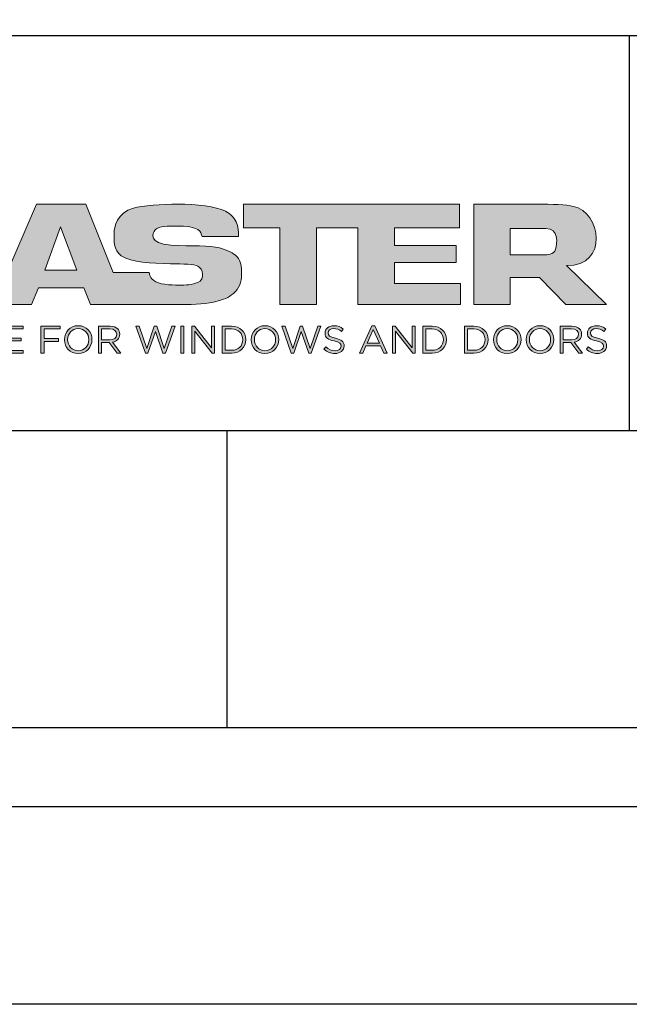
# Model space of a CAD drawing. Units: millimetres. Extents: x -6 to 414, y 13 to 310.
# Drawn here: x 233 to 264, y 13 to 63 of the extents above; entities that cross this region are included whole.
import ezdxf

# ---------------------------------------------------------------- set-up
doc = ezdxf.new("R2010")
doc.units = ezdxf.units.MM
doc.header["$LTSCALE"] = 23.1
doc.layers.get('0').update_dxf_attribs({"linetype": 'CONTINUOUS'})
doc.layers.add('blu_bianco', color=255, linetype='CONTINUOUS')

# ---------------------------------------------------------------- blocks, each defined once
blk = doc.blocks.new('nuovologoMaster_bianco_schede_archiviodwg')
at = {"layer": 'blu_bianco'}
h = blk.add_hatch(color=256, dxfattribs=at)
h.dxf.hatch_style = 1
edge = h.paths.add_edge_path()
edge.add_spline(control_points=[(13.624, 16.074), (13.425, 16.293), (13.17, 16.376), (12.726, 16.523), (12.285, 16.672), (11.305, 16.598), (10.275, 16.67), (9.132, 16.749), (9.348, 17.274), (9.484, 17.431), (9.667, 17.641), (10.199, 17.621), (10.471, 17.626), (11.792, 17.653), (11.792, 17.326), (11.851, 17.102), (11.851, 17.102), (13.694, 17.102), (13.694, 17.102), (13.731, 17.597), (13.546, 18.148), (13.037, 18.384), (12.531, 18.621), (11.591, 18.742), (10.625, 18.742), (9.837, 18.742), (8.836, 18.662), (8.381, 18.535), (7.56, 18.308), (7.409, 17.542), (7.409, 17.287), (7.409, 16.897), (7.355, 16.433), (7.768, 16.131), (8.343, 15.771), (9.239, 15.752), (10.264, 15.723), (10.896, 15.705), (11.471, 15.707), (11.643, 15.604), (11.886, 15.478), (12.033, 14.932), (11.643, 14.774), (11.34, 14.658), (11.023, 14.642), (10.69, 14.642), (10.243, 14.642), (9.65, 14.674), (9.408, 14.876), (9.261, 15), (9.23, 15.035), (9.182, 15.273), (9.182, 15.273), (7.361, 15.273), (7.361, 15.273), (7.361, 15.273), (5.977, 18.739), (5.977, 18.739), (5.977, 18.739), (3.491, 18.739), (3.491, 18.739), (3.491, 18.739), (1.876, 14.979), (1.876, 14.979), (1.876, 14.979), (1.876, 18.739), (1.876, 18.739), (1.876, 18.739), (0.159, 18.739), (0.159, 18.739), (0.159, 18.739), (-2.313, 16.247), (-2.313, 16.247), (-2.313, 16.247), (-2.328, 18.739), (-2.328, 18.739), (-2.328, 18.739), (-4.096, 18.739), (-4.096, 18.739), (-4.096, 18.739), (-9.044, 13.666), (-9.044, 13.666), (-9.044, 13.666), (-7.172, 13.666), (-7.172, 13.666), (-7.172, 13.666), (-4.096, 16.785), (-4.096, 16.785), (-4.096, 16.785), (-4.096, 13.666), (-4.096, 13.666), (-4.096, 13.666), (-2.968, 13.666), (-2.968, 13.666), (-2.968, 13.666), (0.159, 16.785), (0.159, 16.785), (0.159, 16.785), (0.159, 13.666), (0.159, 13.666), (0.159, 13.666), (1.313, 13.666), (1.313, 13.666), (1.313, 13.666), (1.876, 13.666), (1.876, 13.666), (1.876, 13.666), (3.235, 13.666), (3.235, 13.666), (3.235, 13.666), (3.58, 14.512), (3.58, 14.512), (3.58, 14.512), (5.881, 14.512), (5.881, 14.512), (5.881, 14.512), (6.22, 13.666), (6.22, 13.666), (6.22, 13.666), (9.579, 13.661), (10.763, 13.663), (11.496, 13.663), (12.143, 13.69), (12.624, 13.827), (13.106, 13.967), (13.268, 14.047), (13.537, 14.316), (13.805, 14.585), (13.85, 14.963), (13.85, 15.283), (13.85, 15.554), (13.828, 15.854), (13.624, 16.074)], knot_values=[0, 0, 0, 0, 1, 1, 1, 2, 2, 2, 3, 3, 3, 4, 4, 4, 5, 5, 5, 6, 6, 6, 7, 7, 7, 8, 8, 8, 9, 9, 9, 10, 10, 10, 11, 11, 11, 12, 12, 12, 13, 13, 13, 14, 14, 14, 15, 15, 15, 16, 16, 16, 17, 17, 17, 18, 18, 18, 19, 19, 19, 20, 20, 20, 21, 21, 21, 22, 22, 22, 23, 23, 23, 24, 24, 24, 25, 25, 25, 26, 26, 26, 27, 27, 27, 28, 28, 28, 29, 29, 29, 30, 30, 30, 31, 31, 31, 32, 32, 32, 33, 33, 33, 34, 34, 34, 35, 35, 35, 36, 36, 36, 37, 37, 37, 38, 38, 38, 39, 39, 39, 40, 40, 40, 41, 41, 41, 42, 42, 42, 43, 43, 43, 44, 44, 44, 44], degree=3, periodic=0)
h.paths.add_polyline_path([(3.899, 15.398), (4.705, 17.595), (5.525, 15.398)], flags=16)
h = blk.add_hatch(color=256, dxfattribs=at)
h.dxf.hatch_style = 1
h.paths.add_polyline_path([(15.784, 13.666), (15.784, 17.534), (13.944, 17.534), (13.944, 18.74), (19.732, 18.74), (20.057, 18.74), (24.867, 18.74), (24.867, 17.534), (21.586, 17.534), (21.586, 16.654), (24.687, 16.654), (24.687, 15.793), (21.586, 15.793), (21.586, 14.733), (24.907, 14.733), (24.907, 13.666), (19.732, 13.666), (19.732, 17.534), (17.644, 17.534), (17.644, 13.666)])
h = blk.add_hatch(color=256, dxfattribs=at)
h.dxf.hatch_style = 1
edge = h.paths.add_edge_path()
edge.add_spline(control_points=[(30.269, 15.633), (32.438, 15.603), (31.995, 18.359), (30.622, 18.627), (30.262, 18.709), (29.556, 18.74), (28.759, 18.74), (28.759, 18.74), (25.587, 18.74), (25.587, 18.74), (25.587, 18.74), (25.587, 13.666), (25.587, 13.666), (25.587, 13.666), (27.428, 13.666), (27.428, 13.666), (27.428, 13.666), (27.428, 15.033), (27.428, 15.033), (27.428, 15.033), (28.908, 15.033), (28.908, 15.033), (28.908, 15.033), (30.229, 13.666), (30.229, 13.666), (30.229, 13.666), (32.297, 13.666), (32.297, 13.666), (32.297, 13.666), (30.269, 15.633), (30.269, 15.633)], knot_values=[0, 0, 0, 0, 1, 1, 1, 2, 2, 2, 3, 3, 3, 4, 4, 4, 5, 5, 5, 6, 6, 6, 7, 7, 7, 8, 8, 8, 9, 9, 9, 10, 10, 10, 10], degree=3, periodic=0)
edge = h.paths.add_edge_path(flags=16)
edge.add_spline(control_points=[(29.72, 16.455), (29.635, 16.155), (29.219, 16.179), (29.219, 16.179), (29.219, 16.179), (27.419, 16.179), (27.419, 16.179), (27.419, 16.179), (27.419, 17.51), (27.419, 17.51), (27.419, 17.51), (29.23, 17.51), (29.23, 17.51), (29.889, 17.51), (29.806, 16.754), (29.72, 16.455)], knot_values=[0, 0, 0, 0, 1, 1, 1, 2, 2, 2, 3, 3, 3, 4, 4, 4, 5, 5, 5, 5], degree=3, periodic=0)
h = blk.add_hatch(color=256, dxfattribs=at)
h.dxf.hatch_style = 1
h.paths.add_polyline_path([(1.821, 12.567), (2.806, 12.567), (2.806, 12.427), (1.974, 12.427), (1.974, 11.961), (2.718, 11.961), (2.718, 11.821), (1.974, 11.821), (1.974, 11.344), (2.816, 11.344), (2.816, 11.204), (1.821, 11.204)])
h = blk.add_hatch(color=256, dxfattribs=at)
h.dxf.hatch_style = 1
h.paths.add_polyline_path([(3.711, 12.567), (4.69, 12.567), (4.69, 12.425), (3.865, 12.425), (3.865, 11.938), (4.603, 11.938), (4.603, 11.798), (3.865, 11.798), (3.865, 11.204), (3.711, 11.204)])
h = blk.add_hatch(color=256, dxfattribs=at)
h.dxf.hatch_style = 1
edge = h.paths.add_edge_path()
edge.add_spline(control_points=[(4.899, 11.881), (4.899, 11.881), (4.899, 11.885), (4.899, 11.885), (4.899, 12.261), (5.182, 12.59), (5.597, 12.59), (6.011, 12.59), (6.29, 12.265), (6.29, 11.889), (6.29, 11.889), (6.29, 11.885), (6.29, 11.885), (6.29, 11.509), (6.008, 11.18), (5.593, 11.18), (5.178, 11.18), (4.899, 11.505), (4.899, 11.881)], knot_values=[0, 0, 0, 0, 1, 1, 1, 2, 2, 2, 3, 3, 3, 4, 4, 4, 5, 5, 5, 6, 6, 6, 6], degree=3, periodic=0)
edge = h.paths.add_edge_path(flags=16)
edge.add_spline(control_points=[(6.13, 11.881), (6.13, 11.881), (6.13, 11.885), (6.13, 11.885), (6.13, 12.195), (5.904, 12.448), (5.593, 12.448), (5.281, 12.448), (5.059, 12.199), (5.059, 11.889), (5.059, 11.889), (5.059, 11.885), (5.059, 11.885), (5.059, 11.575), (5.285, 11.322), (5.597, 11.322), (5.908, 11.322), (6.13, 11.572), (6.13, 11.881)], knot_values=[0, 0, 0, 0, 1, 1, 1, 2, 2, 2, 3, 3, 3, 4, 4, 4, 5, 5, 5, 6, 6, 6, 6], degree=3, periodic=0)
h = blk.add_hatch(color=256, dxfattribs=at)
h.dxf.hatch_style = 1
edge = h.paths.add_edge_path()
edge.add_spline(control_points=[(6.616, 12.567), (6.616, 12.567), (7.202, 12.567), (7.202, 12.567), (7.37, 12.567), (7.504, 12.516), (7.59, 12.43), (7.656, 12.364), (7.695, 12.269), (7.695, 12.162), (7.695, 12.162), (7.695, 12.158), (7.695, 12.158), (7.695, 11.932), (7.539, 11.799), (7.325, 11.76), (7.325, 11.76), (7.744, 11.204), (7.744, 11.204), (7.744, 11.204), (7.555, 11.204), (7.555, 11.204), (7.555, 11.204), (7.159, 11.733), (7.159, 11.733), (7.159, 11.733), (6.77, 11.733), (6.77, 11.733), (6.77, 11.733), (6.77, 11.204), (6.77, 11.204), (6.77, 11.204), (6.616, 11.204), (6.616, 11.204), (6.616, 11.204), (6.616, 12.567), (6.616, 12.567)], knot_values=[0, 0, 0, 0, 1, 1, 1, 2, 2, 2, 3, 3, 3, 4, 4, 4, 5, 5, 5, 6, 6, 6, 7, 7, 7, 8, 8, 8, 9, 9, 9, 10, 10, 10, 11, 11, 11, 12, 12, 12, 12], degree=3, periodic=0)
edge = h.paths.add_edge_path(flags=16)
edge.add_spline(control_points=[(7.189, 11.871), (7.393, 11.871), (7.539, 11.977), (7.539, 12.152), (7.539, 12.152), (7.539, 12.156), (7.539, 12.156), (7.539, 12.323), (7.411, 12.425), (7.191, 12.425), (7.191, 12.425), (6.77, 12.425), (6.77, 12.425), (6.77, 12.425), (6.77, 11.871), (6.77, 11.871), (6.77, 11.871), (7.189, 11.871), (7.189, 11.871)], knot_values=[0, 0, 0, 0, 1, 1, 1, 2, 2, 2, 3, 3, 3, 4, 4, 4, 5, 5, 5, 6, 6, 6, 6], degree=3, periodic=0)
h = blk.add_hatch(color=256, dxfattribs=at)
h.dxf.hatch_style = 1
h.paths.add_polyline_path([(8.504, 12.567), (8.672, 12.567), (9.061, 11.431), (9.435, 12.571), (9.562, 12.571), (9.936, 11.431), (10.325, 12.567), (10.487, 12.567), (10, 11.194), (9.869, 11.194), (9.495, 12.3), (9.12, 11.194), (8.991, 11.194)])
h = blk.add_hatch(color=256, dxfattribs=at)
h.dxf.hatch_style = 1
h.paths.add_polyline_path([(10.78, 12.567), (10.934, 12.567), (10.934, 11.203), (10.78, 11.203)])
h = blk.add_hatch(color=256, dxfattribs=at)
h.dxf.hatch_style = 1
h.paths.add_polyline_path([(11.333, 12.567), (11.477, 12.567), (12.336, 11.474), (12.336, 12.567), (12.486, 12.567), (12.486, 11.204), (12.364, 11.204), (11.483, 12.321), (11.483, 11.204), (11.333, 11.204)])
h = blk.add_hatch(color=256, dxfattribs=at)
h.dxf.hatch_style = 1
edge = h.paths.add_edge_path()
edge.add_spline(control_points=[(12.873, 12.567), (12.873, 12.567), (13.346, 12.567), (13.346, 12.567), (13.774, 12.567), (14.07, 12.273), (14.07, 11.889), (14.07, 11.889), (14.07, 11.885), (14.07, 11.885), (14.07, 11.501), (13.774, 11.204), (13.346, 11.204), (13.346, 11.204), (12.873, 11.204), (12.873, 11.204), (12.873, 11.204), (12.873, 12.567), (12.873, 12.567)], knot_values=[0, 0, 0, 0, 1, 1, 1, 2, 2, 2, 3, 3, 3, 4, 4, 4, 5, 5, 5, 6, 6, 6, 6], degree=3, periodic=0)
edge = h.paths.add_edge_path(flags=16)
edge.add_spline(control_points=[(13.027, 12.425), (13.027, 12.425), (13.027, 11.346), (13.027, 11.346), (13.027, 11.346), (13.346, 11.346), (13.346, 11.346), (13.691, 11.346), (13.911, 11.579), (13.911, 11.881), (13.911, 11.881), (13.911, 11.885), (13.911, 11.885), (13.911, 12.187), (13.691, 12.425), (13.346, 12.425), (13.346, 12.425), (13.027, 12.425), (13.027, 12.425)], knot_values=[0, 0, 0, 0, 1, 1, 1, 2, 2, 2, 3, 3, 3, 4, 4, 4, 5, 5, 5, 6, 6, 6, 6], degree=3, periodic=0)
h = blk.add_hatch(color=256, dxfattribs=at)
h.dxf.hatch_style = 1
edge = h.paths.add_edge_path()
edge.add_spline(control_points=[(14.336, 11.881), (14.336, 11.881), (14.336, 11.885), (14.336, 11.885), (14.336, 12.261), (14.618, 12.59), (15.033, 12.59), (15.448, 12.59), (15.727, 12.265), (15.727, 11.889), (15.727, 11.889), (15.727, 11.885), (15.727, 11.885), (15.727, 11.509), (15.444, 11.18), (15.029, 11.18), (14.615, 11.18), (14.336, 11.505), (14.336, 11.881)], knot_values=[0, 0, 0, 0, 1, 1, 1, 2, 2, 2, 3, 3, 3, 4, 4, 4, 5, 5, 5, 6, 6, 6, 6], degree=3, periodic=0)
edge = h.paths.add_edge_path(flags=16)
edge.add_spline(control_points=[(15.567, 11.881), (15.567, 11.881), (15.567, 11.885), (15.567, 11.885), (15.567, 12.195), (15.341, 12.448), (15.029, 12.448), (14.718, 12.448), (14.496, 12.199), (14.496, 11.889), (14.496, 11.889), (14.496, 11.885), (14.496, 11.885), (14.496, 11.575), (14.722, 11.322), (15.033, 11.322), (15.345, 11.322), (15.567, 11.572), (15.567, 11.881)], knot_values=[0, 0, 0, 0, 1, 1, 1, 2, 2, 2, 3, 3, 3, 4, 4, 4, 5, 5, 5, 6, 6, 6, 6], degree=3, periodic=0)
h = blk.add_hatch(color=256, dxfattribs=at)
h.dxf.hatch_style = 1
h.paths.add_polyline_path([(15.877, 12.567), (16.045, 12.567), (16.434, 11.431), (16.808, 12.571), (16.935, 12.571), (17.309, 11.431), (17.698, 12.567), (17.86, 12.567), (17.373, 11.194), (17.242, 11.194), (16.869, 12.3), (16.493, 11.194), (16.364, 11.194)])
h = blk.add_hatch(color=256, dxfattribs=at)
h.dxf.hatch_style = 1
edge = h.paths.add_edge_path()
edge.add_spline(control_points=[(18.011, 11.402), (18.011, 11.402), (18.106, 11.515), (18.106, 11.515), (18.249, 11.386), (18.385, 11.322), (18.574, 11.322), (18.757, 11.322), (18.878, 11.42), (18.878, 11.554), (18.878, 11.554), (18.878, 11.558), (18.878, 11.558), (18.878, 11.684), (18.809, 11.757), (18.523, 11.817), (18.21, 11.885), (18.066, 11.986), (18.066, 12.21), (18.066, 12.21), (18.066, 12.214), (18.066, 12.214), (18.066, 12.428), (18.254, 12.586), (18.513, 12.586), (18.712, 12.586), (18.854, 12.53), (18.992, 12.419), (18.992, 12.419), (18.903, 12.3), (18.903, 12.3), (18.776, 12.403), (18.65, 12.448), (18.51, 12.448), (18.332, 12.448), (18.219, 12.351), (18.219, 12.228), (18.219, 12.228), (18.219, 12.224), (18.219, 12.224), (18.219, 12.095), (18.289, 12.023), (18.589, 11.959), (18.893, 11.893), (19.033, 11.782), (19.033, 11.573), (19.033, 11.573), (19.033, 11.57), (19.033, 11.57), (19.033, 11.336), (18.838, 11.184), (18.568, 11.184), (18.352, 11.184), (18.174, 11.256), (18.011, 11.402)], knot_values=[0, 0, 0, 0, 1, 1, 1, 2, 2, 2, 3, 3, 3, 4, 4, 4, 5, 5, 5, 6, 6, 6, 7, 7, 7, 8, 8, 8, 9, 9, 9, 10, 10, 10, 11, 11, 11, 12, 12, 12, 13, 13, 13, 14, 14, 14, 15, 15, 15, 16, 16, 16, 17, 17, 17, 18, 18, 18, 18], degree=3, periodic=0)
h = blk.add_hatch(color=256, dxfattribs=at)
h.dxf.hatch_style = 1
h.paths.add_polyline_path([(20.436, 12.576), (20.581, 12.576), (21.202, 11.203), (21.036, 11.203), (20.876, 11.564), (20.135, 11.564), (19.973, 11.203), (19.815, 11.203)])
h.paths.add_polyline_path([(20.816, 11.704), (20.507, 12.397), (20.195, 11.704)], flags=16)
h = blk.add_hatch(color=256, dxfattribs=at)
h.dxf.hatch_style = 1
h.paths.add_polyline_path([(21.471, 12.567), (21.615, 12.567), (22.474, 11.474), (22.474, 12.567), (22.624, 12.567), (22.624, 11.204), (22.502, 11.204), (21.621, 12.321), (21.621, 11.204), (21.471, 11.204)])
h = blk.add_hatch(color=256, dxfattribs=at)
h.dxf.hatch_style = 1
edge = h.paths.add_edge_path()
edge.add_spline(control_points=[(23.011, 12.567), (23.011, 12.567), (23.484, 12.567), (23.484, 12.567), (23.912, 12.567), (24.208, 12.273), (24.208, 11.889), (24.208, 11.889), (24.208, 11.885), (24.208, 11.885), (24.208, 11.501), (23.912, 11.204), (23.484, 11.204), (23.484, 11.204), (23.011, 11.204), (23.011, 11.204), (23.011, 11.204), (23.011, 12.567), (23.011, 12.567)], knot_values=[0, 0, 0, 0, 1, 1, 1, 2, 2, 2, 3, 3, 3, 4, 4, 4, 5, 5, 5, 6, 6, 6, 6], degree=3, periodic=0)
edge = h.paths.add_edge_path(flags=16)
edge.add_spline(control_points=[(23.164, 12.425), (23.164, 12.425), (23.164, 11.346), (23.164, 11.346), (23.164, 11.346), (23.484, 11.346), (23.484, 11.346), (23.828, 11.346), (24.049, 11.579), (24.049, 11.881), (24.049, 11.881), (24.049, 11.885), (24.049, 11.885), (24.049, 12.187), (23.828, 12.425), (23.484, 12.425), (23.484, 12.425), (23.164, 12.425), (23.164, 12.425)], knot_values=[0, 0, 0, 0, 1, 1, 1, 2, 2, 2, 3, 3, 3, 4, 4, 4, 5, 5, 5, 6, 6, 6, 6], degree=3, periodic=0)
h = blk.add_hatch(color=256, dxfattribs=at)
h.dxf.hatch_style = 1
edge = h.paths.add_edge_path()
edge.add_spline(control_points=[(25.119, 12.567), (25.119, 12.567), (25.592, 12.567), (25.592, 12.567), (26.02, 12.567), (26.316, 12.273), (26.316, 11.889), (26.316, 11.889), (26.316, 11.885), (26.316, 11.885), (26.316, 11.501), (26.02, 11.204), (25.592, 11.204), (25.592, 11.204), (25.119, 11.204), (25.119, 11.204), (25.119, 11.204), (25.119, 12.567), (25.119, 12.567)], knot_values=[0, 0, 0, 0, 1, 1, 1, 2, 2, 2, 3, 3, 3, 4, 4, 4, 5, 5, 5, 6, 6, 6, 6], degree=3, periodic=0)
edge = h.paths.add_edge_path(flags=16)
edge.add_spline(control_points=[(25.273, 12.425), (25.273, 12.425), (25.273, 11.346), (25.273, 11.346), (25.273, 11.346), (25.592, 11.346), (25.592, 11.346), (25.937, 11.346), (26.157, 11.579), (26.157, 11.881), (26.157, 11.881), (26.157, 11.885), (26.157, 11.885), (26.157, 12.187), (25.937, 12.425), (25.592, 12.425), (25.592, 12.425), (25.273, 12.425), (25.273, 12.425)], knot_values=[0, 0, 0, 0, 1, 1, 1, 2, 2, 2, 3, 3, 3, 4, 4, 4, 5, 5, 5, 6, 6, 6, 6], degree=3, periodic=0)
h = blk.add_hatch(color=256, dxfattribs=at)
h.dxf.hatch_style = 1
edge = h.paths.add_edge_path()
edge.add_spline(control_points=[(26.582, 11.881), (26.582, 11.881), (26.582, 11.885), (26.582, 11.885), (26.582, 12.261), (26.865, 12.59), (27.279, 12.59), (27.694, 12.59), (27.973, 12.265), (27.973, 11.889), (27.973, 11.889), (27.973, 11.885), (27.973, 11.885), (27.973, 11.509), (27.69, 11.18), (27.275, 11.18), (26.861, 11.18), (26.582, 11.505), (26.582, 11.881)], knot_values=[0, 0, 0, 0, 1, 1, 1, 2, 2, 2, 3, 3, 3, 4, 4, 4, 5, 5, 5, 6, 6, 6, 6], degree=3, periodic=0)
edge = h.paths.add_edge_path(flags=16)
edge.add_spline(control_points=[(27.813, 11.881), (27.813, 11.881), (27.813, 11.885), (27.813, 11.885), (27.813, 12.195), (27.587, 12.448), (27.275, 12.448), (26.964, 12.448), (26.742, 12.199), (26.742, 11.889), (26.742, 11.889), (26.742, 11.885), (26.742, 11.885), (26.742, 11.575), (26.968, 11.322), (27.279, 11.322), (27.591, 11.322), (27.813, 11.572), (27.813, 11.881)], knot_values=[0, 0, 0, 0, 1, 1, 1, 2, 2, 2, 3, 3, 3, 4, 4, 4, 5, 5, 5, 6, 6, 6, 6], degree=3, periodic=0)
h = blk.add_hatch(color=256, dxfattribs=at)
h.dxf.hatch_style = 1
edge = h.paths.add_edge_path()
edge.add_spline(control_points=[(28.238, 11.881), (28.238, 11.881), (28.238, 11.885), (28.238, 11.885), (28.238, 12.261), (28.521, 12.59), (28.936, 12.59), (29.35, 12.59), (29.629, 12.265), (29.629, 11.889), (29.629, 11.889), (29.629, 11.885), (29.629, 11.885), (29.629, 11.509), (29.346, 11.18), (28.932, 11.18), (28.517, 11.18), (28.238, 11.505), (28.238, 11.881)], knot_values=[0, 0, 0, 0, 1, 1, 1, 2, 2, 2, 3, 3, 3, 4, 4, 4, 5, 5, 5, 6, 6, 6, 6], degree=3, periodic=0)
edge = h.paths.add_edge_path(flags=16)
edge.add_spline(control_points=[(29.469, 11.881), (29.469, 11.881), (29.469, 11.885), (29.469, 11.885), (29.469, 12.195), (29.243, 12.448), (28.932, 12.448), (28.62, 12.448), (28.398, 12.199), (28.398, 11.889), (28.398, 11.889), (28.398, 11.885), (28.398, 11.885), (28.398, 11.575), (28.624, 11.322), (28.936, 11.322), (29.247, 11.322), (29.469, 11.572), (29.469, 11.881)], knot_values=[0, 0, 0, 0, 1, 1, 1, 2, 2, 2, 3, 3, 3, 4, 4, 4, 5, 5, 5, 6, 6, 6, 6], degree=3, periodic=0)
h = blk.add_hatch(color=256, dxfattribs=at)
h.dxf.hatch_style = 1
edge = h.paths.add_edge_path()
edge.add_spline(control_points=[(29.955, 12.567), (29.955, 12.567), (30.541, 12.567), (30.541, 12.567), (30.709, 12.567), (30.843, 12.516), (30.929, 12.43), (30.995, 12.364), (31.034, 12.269), (31.034, 12.162), (31.034, 12.162), (31.034, 12.158), (31.034, 12.158), (31.034, 11.932), (30.878, 11.799), (30.664, 11.76), (30.664, 11.76), (31.083, 11.204), (31.083, 11.204), (31.083, 11.204), (30.894, 11.204), (30.894, 11.204), (30.894, 11.204), (30.498, 11.733), (30.498, 11.733), (30.498, 11.733), (30.109, 11.733), (30.109, 11.733), (30.109, 11.733), (30.109, 11.204), (30.109, 11.204), (30.109, 11.204), (29.955, 11.204), (29.955, 11.204), (29.955, 11.204), (29.955, 12.567), (29.955, 12.567)], knot_values=[0, 0, 0, 0, 1, 1, 1, 2, 2, 2, 3, 3, 3, 4, 4, 4, 5, 5, 5, 6, 6, 6, 7, 7, 7, 8, 8, 8, 9, 9, 9, 10, 10, 10, 11, 11, 11, 12, 12, 12, 12], degree=3, periodic=0)
edge = h.paths.add_edge_path(flags=16)
edge.add_spline(control_points=[(30.528, 11.871), (30.732, 11.871), (30.878, 11.977), (30.878, 12.152), (30.878, 12.152), (30.878, 12.156), (30.878, 12.156), (30.878, 12.323), (30.75, 12.425), (30.53, 12.425), (30.53, 12.425), (30.109, 12.425), (30.109, 12.425), (30.109, 12.425), (30.109, 11.871), (30.109, 11.871), (30.109, 11.871), (30.528, 11.871), (30.528, 11.871)], knot_values=[0, 0, 0, 0, 1, 1, 1, 2, 2, 2, 3, 3, 3, 4, 4, 4, 5, 5, 5, 6, 6, 6, 6], degree=3, periodic=0)
h = blk.add_hatch(color=256, dxfattribs=at)
h.dxf.hatch_style = 1
edge = h.paths.add_edge_path()
edge.add_spline(control_points=[(31.274, 11.402), (31.274, 11.402), (31.37, 11.515), (31.37, 11.515), (31.512, 11.386), (31.648, 11.322), (31.837, 11.322), (32.02, 11.322), (32.141, 11.42), (32.141, 11.554), (32.141, 11.554), (32.141, 11.558), (32.141, 11.558), (32.141, 11.684), (32.073, 11.757), (31.786, 11.817), (31.473, 11.885), (31.329, 11.986), (31.329, 12.21), (31.329, 12.21), (31.329, 12.214), (31.329, 12.214), (31.329, 12.428), (31.518, 12.586), (31.777, 12.586), (31.975, 12.586), (32.118, 12.53), (32.256, 12.419), (32.256, 12.419), (32.166, 12.3), (32.166, 12.3), (32.04, 12.403), (31.913, 12.448), (31.773, 12.448), (31.596, 12.448), (31.483, 12.351), (31.483, 12.228), (31.483, 12.228), (31.483, 12.224), (31.483, 12.224), (31.483, 12.095), (31.553, 12.023), (31.853, 11.959), (32.156, 11.893), (32.297, 11.782), (32.297, 11.573), (32.297, 11.573), (32.297, 11.57), (32.297, 11.57), (32.297, 11.336), (32.102, 11.184), (31.831, 11.184), (31.615, 11.184), (31.438, 11.256), (31.274, 11.402)], knot_values=[0, 0, 0, 0, 1, 1, 1, 2, 2, 2, 3, 3, 3, 4, 4, 4, 5, 5, 5, 6, 6, 6, 7, 7, 7, 8, 8, 8, 9, 9, 9, 10, 10, 10, 11, 11, 11, 12, 12, 12, 13, 13, 13, 14, 14, 14, 15, 15, 15, 16, 16, 16, 17, 17, 17, 18, 18, 18, 18], degree=3, periodic=0)
for p, q in [((-16.556, 27.267), (33.444, 27.267)), ((33.444, 27.267), (33.444, 7.267)), ((33.444, 7.267), (-16.556, 7.267))]:
    blk.add_line(p, q)
at = {"layer": 'blu_bianco', "lineweight": 9}
for points in [[(15.784, 13.666), (15.784, 17.534), (13.944, 17.534), (13.944, 18.74), (19.732, 18.74), (20.057, 18.74), (24.867, 18.74), (24.867, 17.534), (21.586, 17.534), (21.586, 16.654), (24.687, 16.654), (24.687, 15.793), (21.586, 15.793), (21.586, 14.733), (24.907, 14.733), (24.907, 13.666), (19.732, 13.666), (19.732, 17.534), (17.644, 17.534), (17.644, 13.666), (15.784, 13.666)], [(3.899, 15.398), (4.705, 17.595), (5.525, 15.398), (3.899, 15.398)], [(1.821, 12.567), (2.806, 12.567), (2.806, 12.427), (1.974, 12.427), (1.974, 11.961), (2.718, 11.961), (2.718, 11.821), (1.974, 11.821), (1.974, 11.344), (2.816, 11.344), (2.816, 11.204), (1.821, 11.204), (1.821, 12.567)], [(3.711, 12.567), (4.69, 12.567), (4.69, 12.425), (3.865, 12.425), (3.865, 11.938), (4.603, 11.938), (4.603, 11.798), (3.865, 11.798), (3.865, 11.204), (3.711, 11.204), (3.711, 12.567)], [(8.504, 12.567), (8.672, 12.567), (9.061, 11.431), (9.435, 12.571), (9.562, 12.571), (9.936, 11.431), (10.325, 12.567), (10.487, 12.567), (10, 11.194), (9.869, 11.194), (9.495, 12.3), (9.12, 11.194), (8.991, 11.194), (8.504, 12.567)], [(10.78, 12.567), (10.934, 12.567), (10.934, 11.203), (10.78, 11.203), (10.78, 12.567)], [(11.333, 12.567), (11.477, 12.567), (12.336, 11.474), (12.336, 12.567), (12.486, 12.567), (12.486, 11.204), (12.364, 11.204), (11.483, 12.321), (11.483, 11.204), (11.333, 11.204), (11.333, 12.567)], [(15.877, 12.567), (16.045, 12.567), (16.434, 11.431), (16.808, 12.571), (16.935, 12.571), (17.309, 11.431), (17.698, 12.567), (17.86, 12.567), (17.373, 11.194), (17.242, 11.194), (16.869, 12.3), (16.493, 11.194), (16.364, 11.194), (15.877, 12.567)], [(20.436, 12.576), (20.581, 12.576), (21.202, 11.203), (21.036, 11.203), (20.876, 11.564), (20.135, 11.564), (19.973, 11.203), (19.815, 11.203), (20.436, 12.576)], [(21.471, 12.567), (21.615, 12.567), (22.474, 11.474), (22.474, 12.567), (22.624, 12.567), (22.624, 11.204), (22.502, 11.204), (21.621, 12.321), (21.621, 11.204), (21.471, 11.204), (21.471, 12.567)], [(20.816, 11.704), (20.507, 12.397), (20.195, 11.704), (20.816, 11.704)]]:
    blk.add_lwpolyline(points, dxfattribs=at)
for points, knots in [([(13.624, 16.074), (13.425, 16.293), (13.17, 16.376), (12.726, 16.523), (12.285, 16.672), (11.305, 16.598), (10.275, 16.67), (9.132, 16.749), (9.348, 17.274), (9.484, 17.431), (9.667, 17.641), (10.199, 17.621), (10.471, 17.626), (11.792, 17.653), (11.792, 17.326), (11.851, 17.102), (11.851, 17.102), (13.694, 17.102), (13.694, 17.102), (13.731, 17.597), (13.546, 18.148), (13.037, 18.384), (12.531, 18.621), (11.591, 18.742), (10.625, 18.742), (9.837, 18.742), (8.836, 18.662), (8.381, 18.535), (7.56, 18.308), (7.409, 17.542), (7.409, 17.287), (7.409, 16.897), (7.355, 16.433), (7.768, 16.131), (8.343, 15.771), (9.239, 15.752), (10.264, 15.723), (10.896, 15.705), (11.471, 15.707), (11.643, 15.604), (11.886, 15.478), (12.033, 14.932), (11.643, 14.774), (11.34, 14.658), (11.023, 14.642), (10.69, 14.642), (10.243, 14.642), (9.65, 14.674), (9.408, 14.876), (9.261, 15), (9.23, 15.035), (9.182, 15.273), (9.182, 15.273), (7.361, 15.273), (7.361, 15.273), (7.361, 15.273), (5.977, 18.739), (5.977, 18.739), (5.977, 18.739), (3.491, 18.739), (3.491, 18.739), (3.491, 18.739), (1.876, 14.979), (1.876, 14.979), (1.876, 14.979), (1.876, 18.739), (1.876, 18.739), (1.876, 18.739), (0.159, 18.739), (0.159, 18.739), (0.159, 18.739), (-2.313, 16.247), (-2.313, 16.247), (-2.313, 16.247), (-2.328, 18.739), (-2.328, 18.739), (-2.328, 18.739), (-4.096, 18.739), (-4.096, 18.739), (-4.096, 18.739), (-9.044, 13.666), (-9.044, 13.666), (-9.044, 13.666), (-7.172, 13.666), (-7.172, 13.666), (-7.172, 13.666), (-4.096, 16.785), (-4.096, 16.785), (-4.096, 16.785), (-4.096, 13.666), (-4.096, 13.666), (-4.096, 13.666), (-2.968, 13.666), (-2.968, 13.666), (-2.968, 13.666), (0.159, 16.785), (0.159, 16.785), (0.159, 16.785), (0.159, 13.666), (0.159, 13.666), (0.159, 13.666), (1.313, 13.666), (1.313, 13.666), (1.313, 13.666), (1.876, 13.666), (1.876, 13.666), (1.876, 13.666), (3.235, 13.666), (3.235, 13.666), (3.235, 13.666), (3.58, 14.512), (3.58, 14.512), (3.58, 14.512), (5.881, 14.512), (5.881, 14.512), (5.881, 14.512), (6.22, 13.666), (6.22, 13.666), (6.22, 13.666), (9.579, 13.661), (10.763, 13.663), (11.496, 13.663), (12.143, 13.69), (12.624, 13.827), (13.106, 13.967), (13.268, 14.047), (13.537, 14.316), (13.805, 14.585), (13.85, 14.963), (13.85, 15.283), (13.85, 15.554), (13.828, 15.854), (13.624, 16.074)], [0, 0, 0, 0, 1, 1, 1, 2, 2, 2, 3, 3, 3, 4, 4, 4, 5, 5, 5, 6, 6, 6, 7, 7, 7, 8, 8, 8, 9, 9, 9, 10, 10, 10, 11, 11, 11, 12, 12, 12, 13, 13, 13, 14, 14, 14, 15, 15, 15, 16, 16, 16, 17, 17, 17, 18, 18, 18, 19, 19, 19, 20, 20, 20, 21, 21, 21, 22, 22, 22, 23, 23, 23, 24, 24, 24, 25, 25, 25, 26, 26, 26, 27, 27, 27, 28, 28, 28, 29, 29, 29, 30, 30, 30, 31, 31, 31, 32, 32, 32, 33, 33, 33, 34, 34, 34, 35, 35, 35, 36, 36, 36, 37, 37, 37, 38, 38, 38, 39, 39, 39, 40, 40, 40, 41, 41, 41, 42, 42, 42, 43, 43, 43, 44, 44, 44, 44]), ([(30.269, 15.633), (32.438, 15.603), (31.995, 18.359), (30.622, 18.627), (30.262, 18.709), (29.556, 18.74), (28.759, 18.74), (28.759, 18.74), (25.587, 18.74), (25.587, 18.74), (25.587, 18.74), (25.587, 13.666), (25.587, 13.666), (25.587, 13.666), (27.428, 13.666), (27.428, 13.666), (27.428, 13.666), (27.428, 15.033), (27.428, 15.033), (27.428, 15.033), (28.908, 15.033), (28.908, 15.033), (28.908, 15.033), (30.229, 13.666), (30.229, 13.666), (30.229, 13.666), (32.297, 13.666), (32.297, 13.666), (32.297, 13.666), (30.269, 15.633), (30.269, 15.633)], [0, 0, 0, 0, 1, 1, 1, 2, 2, 2, 3, 3, 3, 4, 4, 4, 5, 5, 5, 6, 6, 6, 7, 7, 7, 8, 8, 8, 9, 9, 9, 10, 10, 10, 10]), ([(29.72, 16.455), (29.635, 16.155), (29.219, 16.179), (29.219, 16.179), (29.219, 16.179), (27.419, 16.179), (27.419, 16.179), (27.419, 16.179), (27.419, 17.51), (27.419, 17.51), (27.419, 17.51), (29.23, 17.51), (29.23, 17.51), (29.889, 17.51), (29.806, 16.754), (29.72, 16.455)], [0, 0, 0, 0, 1, 1, 1, 2, 2, 2, 3, 3, 3, 4, 4, 4, 5, 5, 5, 5]), ([(4.899, 11.881), (4.899, 11.881), (4.899, 11.885), (4.899, 11.885), (4.899, 12.261), (5.182, 12.59), (5.597, 12.59), (6.011, 12.59), (6.29, 12.265), (6.29, 11.889), (6.29, 11.889), (6.29, 11.885), (6.29, 11.885), (6.29, 11.509), (6.008, 11.18), (5.593, 11.18), (5.178, 11.18), (4.899, 11.505), (4.899, 11.881)], [0, 0, 0, 0, 1, 1, 1, 2, 2, 2, 3, 3, 3, 4, 4, 4, 5, 5, 5, 6, 6, 6, 6]), ([(6.616, 12.567), (6.616, 12.567), (7.202, 12.567), (7.202, 12.567), (7.37, 12.567), (7.504, 12.516), (7.59, 12.43), (7.656, 12.364), (7.695, 12.269), (7.695, 12.162), (7.695, 12.162), (7.695, 12.158), (7.695, 12.158), (7.695, 11.932), (7.539, 11.799), (7.325, 11.76), (7.325, 11.76), (7.744, 11.204), (7.744, 11.204), (7.744, 11.204), (7.555, 11.204), (7.555, 11.204), (7.555, 11.204), (7.159, 11.733), (7.159, 11.733), (7.159, 11.733), (6.77, 11.733), (6.77, 11.733), (6.77, 11.733), (6.77, 11.204), (6.77, 11.204), (6.77, 11.204), (6.616, 11.204), (6.616, 11.204), (6.616, 11.204), (6.616, 12.567), (6.616, 12.567)], [0, 0, 0, 0, 1, 1, 1, 2, 2, 2, 3, 3, 3, 4, 4, 4, 5, 5, 5, 6, 6, 6, 7, 7, 7, 8, 8, 8, 9, 9, 9, 10, 10, 10, 11, 11, 11, 12, 12, 12, 12]), ([(12.873, 12.567), (12.873, 12.567), (13.346, 12.567), (13.346, 12.567), (13.774, 12.567), (14.07, 12.273), (14.07, 11.889), (14.07, 11.889), (14.07, 11.885), (14.07, 11.885), (14.07, 11.501), (13.774, 11.204), (13.346, 11.204), (13.346, 11.204), (12.873, 11.204), (12.873, 11.204), (12.873, 11.204), (12.873, 12.567), (12.873, 12.567)], [0, 0, 0, 0, 1, 1, 1, 2, 2, 2, 3, 3, 3, 4, 4, 4, 5, 5, 5, 6, 6, 6, 6]), ([(14.336, 11.881), (14.336, 11.881), (14.336, 11.885), (14.336, 11.885), (14.336, 12.261), (14.618, 12.59), (15.033, 12.59), (15.448, 12.59), (15.727, 12.265), (15.727, 11.889), (15.727, 11.889), (15.727, 11.885), (15.727, 11.885), (15.727, 11.509), (15.444, 11.18), (15.029, 11.18), (14.615, 11.18), (14.336, 11.505), (14.336, 11.881)], [0, 0, 0, 0, 1, 1, 1, 2, 2, 2, 3, 3, 3, 4, 4, 4, 5, 5, 5, 6, 6, 6, 6]), ([(18.011, 11.402), (18.011, 11.402), (18.106, 11.515), (18.106, 11.515), (18.249, 11.386), (18.385, 11.322), (18.574, 11.322), (18.757, 11.322), (18.878, 11.42), (18.878, 11.554), (18.878, 11.554), (18.878, 11.558), (18.878, 11.558), (18.878, 11.684), (18.809, 11.757), (18.523, 11.817), (18.21, 11.885), (18.066, 11.986), (18.066, 12.21), (18.066, 12.21), (18.066, 12.214), (18.066, 12.214), (18.066, 12.428), (18.254, 12.586), (18.513, 12.586), (18.712, 12.586), (18.854, 12.53), (18.992, 12.419), (18.992, 12.419), (18.903, 12.3), (18.903, 12.3), (18.776, 12.403), (18.65, 12.448), (18.51, 12.448), (18.332, 12.448), (18.219, 12.351), (18.219, 12.228), (18.219, 12.228), (18.219, 12.224), (18.219, 12.224), (18.219, 12.095), (18.289, 12.023), (18.589, 11.959), (18.893, 11.893), (19.033, 11.782), (19.033, 11.573), (19.033, 11.573), (19.033, 11.57), (19.033, 11.57), (19.033, 11.336), (18.838, 11.184), (18.568, 11.184), (18.352, 11.184), (18.174, 11.256), (18.011, 11.402)], [0, 0, 0, 0, 1, 1, 1, 2, 2, 2, 3, 3, 3, 4, 4, 4, 5, 5, 5, 6, 6, 6, 7, 7, 7, 8, 8, 8, 9, 9, 9, 10, 10, 10, 11, 11, 11, 12, 12, 12, 13, 13, 13, 14, 14, 14, 15, 15, 15, 16, 16, 16, 17, 17, 17, 18, 18, 18, 18]), ([(23.011, 12.567), (23.011, 12.567), (23.484, 12.567), (23.484, 12.567), (23.912, 12.567), (24.208, 12.273), (24.208, 11.889), (24.208, 11.889), (24.208, 11.885), (24.208, 11.885), (24.208, 11.501), (23.912, 11.204), (23.484, 11.204), (23.484, 11.204), (23.011, 11.204), (23.011, 11.204), (23.011, 11.204), (23.011, 12.567), (23.011, 12.567)], [0, 0, 0, 0, 1, 1, 1, 2, 2, 2, 3, 3, 3, 4, 4, 4, 5, 5, 5, 6, 6, 6, 6]), ([(25.119, 12.567), (25.119, 12.567), (25.592, 12.567), (25.592, 12.567), (26.02, 12.567), (26.316, 12.273), (26.316, 11.889), (26.316, 11.889), (26.316, 11.885), (26.316, 11.885), (26.316, 11.501), (26.02, 11.204), (25.592, 11.204), (25.592, 11.204), (25.119, 11.204), (25.119, 11.204), (25.119, 11.204), (25.119, 12.567), (25.119, 12.567)], [0, 0, 0, 0, 1, 1, 1, 2, 2, 2, 3, 3, 3, 4, 4, 4, 5, 5, 5, 6, 6, 6, 6]), ([(26.582, 11.881), (26.582, 11.881), (26.582, 11.885), (26.582, 11.885), (26.582, 12.261), (26.865, 12.59), (27.279, 12.59), (27.694, 12.59), (27.973, 12.265), (27.973, 11.889), (27.973, 11.889), (27.973, 11.885), (27.973, 11.885), (27.973, 11.509), (27.69, 11.18), (27.275, 11.18), (26.861, 11.18), (26.582, 11.505), (26.582, 11.881)], [0, 0, 0, 0, 1, 1, 1, 2, 2, 2, 3, 3, 3, 4, 4, 4, 5, 5, 5, 6, 6, 6, 6]), ([(28.238, 11.881), (28.238, 11.881), (28.238, 11.885), (28.238, 11.885), (28.238, 12.261), (28.521, 12.59), (28.936, 12.59), (29.35, 12.59), (29.629, 12.265), (29.629, 11.889), (29.629, 11.889), (29.629, 11.885), (29.629, 11.885), (29.629, 11.509), (29.346, 11.18), (28.932, 11.18), (28.517, 11.18), (28.238, 11.505), (28.238, 11.881)], [0, 0, 0, 0, 1, 1, 1, 2, 2, 2, 3, 3, 3, 4, 4, 4, 5, 5, 5, 6, 6, 6, 6]), ([(29.955, 12.567), (29.955, 12.567), (30.541, 12.567), (30.541, 12.567), (30.709, 12.567), (30.843, 12.516), (30.929, 12.43), (30.995, 12.364), (31.034, 12.269), (31.034, 12.162), (31.034, 12.162), (31.034, 12.158), (31.034, 12.158), (31.034, 11.932), (30.878, 11.799), (30.664, 11.76), (30.664, 11.76), (31.083, 11.204), (31.083, 11.204), (31.083, 11.204), (30.894, 11.204), (30.894, 11.204), (30.894, 11.204), (30.498, 11.733), (30.498, 11.733), (30.498, 11.733), (30.109, 11.733), (30.109, 11.733), (30.109, 11.733), (30.109, 11.204), (30.109, 11.204), (30.109, 11.204), (29.955, 11.204), (29.955, 11.204), (29.955, 11.204), (29.955, 12.567), (29.955, 12.567)], [0, 0, 0, 0, 1, 1, 1, 2, 2, 2, 3, 3, 3, 4, 4, 4, 5, 5, 5, 6, 6, 6, 7, 7, 7, 8, 8, 8, 9, 9, 9, 10, 10, 10, 11, 11, 11, 12, 12, 12, 12]), ([(31.274, 11.402), (31.274, 11.402), (31.37, 11.515), (31.37, 11.515), (31.512, 11.386), (31.648, 11.322), (31.837, 11.322), (32.02, 11.322), (32.141, 11.42), (32.141, 11.554), (32.141, 11.554), (32.141, 11.558), (32.141, 11.558), (32.141, 11.684), (32.073, 11.757), (31.786, 11.817), (31.473, 11.885), (31.329, 11.986), (31.329, 12.21), (31.329, 12.21), (31.329, 12.214), (31.329, 12.214), (31.329, 12.428), (31.518, 12.586), (31.777, 12.586), (31.975, 12.586), (32.118, 12.53), (32.256, 12.419), (32.256, 12.419), (32.166, 12.3), (32.166, 12.3), (32.04, 12.403), (31.913, 12.448), (31.773, 12.448), (31.596, 12.448), (31.483, 12.351), (31.483, 12.228), (31.483, 12.228), (31.483, 12.224), (31.483, 12.224), (31.483, 12.095), (31.553, 12.023), (31.853, 11.959), (32.156, 11.893), (32.297, 11.782), (32.297, 11.573), (32.297, 11.573), (32.297, 11.57), (32.297, 11.57), (32.297, 11.336), (32.102, 11.184), (31.831, 11.184), (31.615, 11.184), (31.438, 11.256), (31.274, 11.402)], [0, 0, 0, 0, 1, 1, 1, 2, 2, 2, 3, 3, 3, 4, 4, 4, 5, 5, 5, 6, 6, 6, 7, 7, 7, 8, 8, 8, 9, 9, 9, 10, 10, 10, 11, 11, 11, 12, 12, 12, 13, 13, 13, 14, 14, 14, 15, 15, 15, 16, 16, 16, 17, 17, 17, 18, 18, 18, 18]), ([(6.13, 11.881), (6.13, 11.881), (6.13, 11.885), (6.13, 11.885), (6.13, 12.195), (5.904, 12.448), (5.593, 12.448), (5.281, 12.448), (5.059, 12.199), (5.059, 11.889), (5.059, 11.889), (5.059, 11.885), (5.059, 11.885), (5.059, 11.575), (5.285, 11.322), (5.597, 11.322), (5.908, 11.322), (6.13, 11.572), (6.13, 11.881)], [0, 0, 0, 0, 1, 1, 1, 2, 2, 2, 3, 3, 3, 4, 4, 4, 5, 5, 5, 6, 6, 6, 6]), ([(7.189, 11.871), (7.393, 11.871), (7.539, 11.977), (7.539, 12.152), (7.539, 12.152), (7.539, 12.156), (7.539, 12.156), (7.539, 12.323), (7.411, 12.425), (7.191, 12.425), (7.191, 12.425), (6.77, 12.425), (6.77, 12.425), (6.77, 12.425), (6.77, 11.871), (6.77, 11.871), (6.77, 11.871), (7.189, 11.871), (7.189, 11.871)], [0, 0, 0, 0, 1, 1, 1, 2, 2, 2, 3, 3, 3, 4, 4, 4, 5, 5, 5, 6, 6, 6, 6]), ([(13.027, 12.425), (13.027, 12.425), (13.027, 11.346), (13.027, 11.346), (13.027, 11.346), (13.346, 11.346), (13.346, 11.346), (13.691, 11.346), (13.911, 11.579), (13.911, 11.881), (13.911, 11.881), (13.911, 11.885), (13.911, 11.885), (13.911, 12.187), (13.691, 12.425), (13.346, 12.425), (13.346, 12.425), (13.027, 12.425), (13.027, 12.425)], [0, 0, 0, 0, 1, 1, 1, 2, 2, 2, 3, 3, 3, 4, 4, 4, 5, 5, 5, 6, 6, 6, 6]), ([(15.567, 11.881), (15.567, 11.881), (15.567, 11.885), (15.567, 11.885), (15.567, 12.195), (15.341, 12.448), (15.029, 12.448), (14.718, 12.448), (14.496, 12.199), (14.496, 11.889), (14.496, 11.889), (14.496, 11.885), (14.496, 11.885), (14.496, 11.575), (14.722, 11.322), (15.033, 11.322), (15.345, 11.322), (15.567, 11.572), (15.567, 11.881)], [0, 0, 0, 0, 1, 1, 1, 2, 2, 2, 3, 3, 3, 4, 4, 4, 5, 5, 5, 6, 6, 6, 6]), ([(23.164, 12.425), (23.164, 12.425), (23.164, 11.346), (23.164, 11.346), (23.164, 11.346), (23.484, 11.346), (23.484, 11.346), (23.828, 11.346), (24.049, 11.579), (24.049, 11.881), (24.049, 11.881), (24.049, 11.885), (24.049, 11.885), (24.049, 12.187), (23.828, 12.425), (23.484, 12.425), (23.484, 12.425), (23.164, 12.425), (23.164, 12.425)], [0, 0, 0, 0, 1, 1, 1, 2, 2, 2, 3, 3, 3, 4, 4, 4, 5, 5, 5, 6, 6, 6, 6]), ([(25.273, 12.425), (25.273, 12.425), (25.273, 11.346), (25.273, 11.346), (25.273, 11.346), (25.592, 11.346), (25.592, 11.346), (25.937, 11.346), (26.157, 11.579), (26.157, 11.881), (26.157, 11.881), (26.157, 11.885), (26.157, 11.885), (26.157, 12.187), (25.937, 12.425), (25.592, 12.425), (25.592, 12.425), (25.273, 12.425), (25.273, 12.425)], [0, 0, 0, 0, 1, 1, 1, 2, 2, 2, 3, 3, 3, 4, 4, 4, 5, 5, 5, 6, 6, 6, 6]), ([(27.813, 11.881), (27.813, 11.881), (27.813, 11.885), (27.813, 11.885), (27.813, 12.195), (27.587, 12.448), (27.275, 12.448), (26.964, 12.448), (26.742, 12.199), (26.742, 11.889), (26.742, 11.889), (26.742, 11.885), (26.742, 11.885), (26.742, 11.575), (26.968, 11.322), (27.279, 11.322), (27.591, 11.322), (27.813, 11.572), (27.813, 11.881)], [0, 0, 0, 0, 1, 1, 1, 2, 2, 2, 3, 3, 3, 4, 4, 4, 5, 5, 5, 6, 6, 6, 6]), ([(29.469, 11.881), (29.469, 11.881), (29.469, 11.885), (29.469, 11.885), (29.469, 12.195), (29.243, 12.448), (28.932, 12.448), (28.62, 12.448), (28.398, 12.199), (28.398, 11.889), (28.398, 11.889), (28.398, 11.885), (28.398, 11.885), (28.398, 11.575), (28.624, 11.322), (28.936, 11.322), (29.247, 11.322), (29.469, 11.572), (29.469, 11.881)], [0, 0, 0, 0, 1, 1, 1, 2, 2, 2, 3, 3, 3, 4, 4, 4, 5, 5, 5, 6, 6, 6, 6]), ([(30.528, 11.871), (30.732, 11.871), (30.878, 11.977), (30.878, 12.152), (30.878, 12.152), (30.878, 12.156), (30.878, 12.156), (30.878, 12.323), (30.75, 12.425), (30.53, 12.425), (30.53, 12.425), (30.109, 12.425), (30.109, 12.425), (30.109, 12.425), (30.109, 11.871), (30.109, 11.871), (30.109, 11.871), (30.528, 11.871), (30.528, 11.871)], [0, 0, 0, 0, 1, 1, 1, 2, 2, 2, 3, 3, 3, 4, 4, 4, 5, 5, 5, 6, 6, 6, 6])]:
    blk.add_open_spline(points, degree=3, knots=knots, dxfattribs=at)

msp = doc.modelspace()

# ---------------------------------------------------------------- linework, layer by layer
for p, q in [((213.88, 61.993), (404.08, 61.993)), ((404.08, 41.993), (213.88, 41.993)), ((243.565, 26.993), (243.565, 41.993)), ((213.88, 26.993), (404.08, 26.993)), ((213.88, 22.993), (404.08, 22.993))]:
    msp.add_line(p, q)
msp.add_lwpolyline([(-5.92, 309.993), (414.08, 309.993), (414.08, 12.993), (-5.92, 12.993)], close=True)

# ---------------------------------------------------------------- block references
msp.add_blockref('nuovologoMaster_bianco_schede_archiviodwg', (230.435, 34.726))

doc.saveas('drawing.dxf')
